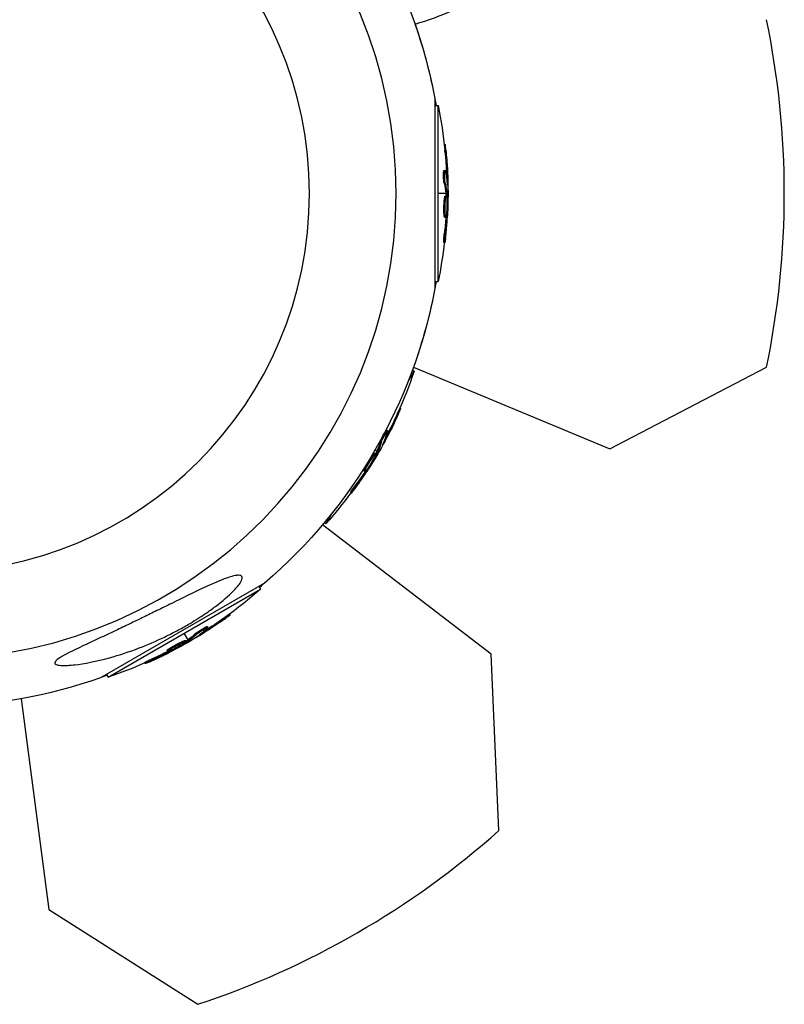
# Model space of a CAD drawing. Units: millimetres. Extents: x -11569 to 10697, y -6983 to 7386.
# Drawn here: x 2949 to 3124, y -5258 to -5034 of the extents above; entities that cross this region are included whole.
import ezdxf

# ---------------------------------------------------------------- set-up
doc = ezdxf.new("R2010")
doc.units = ezdxf.units.MM
doc.header["$LTSCALE"] = 20
doc.layers.add('2d', color=230, linetype='Continuous')

msp = doc.modelspace()

# ---------------------------------------------------------------- linework, layer by layer
at = {"layer": '2d'}
for p, q in [((3044.13, -5051.59), (3044.13, -5094.79)), ((3044.13, -5053.12), (3044.87, -5053.12)), ((3044.87, -5093.26), (3044.87, -5053.12)), ((3046.24, -5062.02), (3046.48, -5062.02)), ((3046.4, -5063.61), (3046.65, -5063.61)), ((3046.19, -5067.9), (3046.44, -5067.9)), ((3046.34, -5068.4), (3046.34, -5068.4)), ((3046.76, -5068.87), (3047.01, -5068.87)), ((3046.22, -5070.83), (3046.47, -5070.83)), ((3046.99, -5070.92), (3047.06, -5070.92)), ((3046.63, -5073.19), (3044.87, -5073.19)), ((3046.46, -5073.76), (3046.71, -5073.76)), ((3046.65, -5073.39), (3046.9, -5073.39)), ((3046.66, -5073.57), (3046.91, -5073.57)), ((3047.1, -5073.19), (3046.88, -5073.19)), ((3046.42, -5076.35), (3046.42, -5076.35)), ((3046.42, -5076.35), (3046.42, -5076.35)), ((3046.19, -5077.86), (3046.44, -5077.86)), ((3046.32, -5078.55), (3046.57, -5078.55)), ((3046.71, -5078.07), (3046.89, -5078.07)), ((3046.78, -5077.46), (3046.92, -5077.46)), ((3046.28, -5082.19), (3046.53, -5082.19)), ((3046.14, -5084.35), (3046.39, -5084.35)), ((3044.13, -5093.26), (3044.87, -5093.26)), ((3039.22, -5112.85), (3084.04, -5131.41)), ((3039.5, -5112.04), (3039.5, -5112.04)), ((3084.04, -5131.41), (3119.75, -5112.83)), ((3037.93, -5116.25), (3039.38, -5113.73)), ((3038.98, -5113.5), (3039.38, -5113.73)), ((3036.12, -5122.13), (3036.32, -5122.25)), ((3035.47, -5123.59), (3035.68, -5123.71)), ((3033.02, -5127.7), (3033.02, -5127.7)), ((3033.13, -5127.19), (3033.35, -5127.32)), ((3033.15, -5128.31), (3033.36, -5128.44)), ((3031.7, -5129.74), (3031.91, -5129.87)), ((3032.32, -5130.21), (3032.38, -5130.24)), ((3030.44, -5132.4), (3030.66, -5132.52)), ((3030.87, -5131.99), (3030.45, -5131.75)), ((3030.71, -5132.34), (3030.93, -5132.47)), ((3030.8, -5132.18), (3031.01, -5132.3)), ((3031.28, -5132.23), (3031.09, -5132.12)), ((3028.16, -5135.82), (3028.38, -5135.94)), ((3028.86, -5135.77), (3028.99, -5135.84)), ((3029.11, -5134.63), (3029.11, -5134.63)), ((3029.11, -5134.63), (3029.11, -5134.63)), ((3027.93, -5136.48), (3028.14, -5136.61)), ((3028.5, -5136.26), (3028.66, -5136.36)), ((3026.07, -5139.61), (3026.29, -5139.74)), ((3024.87, -5141.41), (3025.09, -5141.54)), ((3019.31, -5148.49), (3020.76, -5145.99)), ((3056.95, -5178.33), (3018.47, -5148.79)), ((3018.91, -5148.26), (3019.31, -5148.49)), ((3005.27, -5162.08), (2967.86, -5183.68)), ((2969.56, -5183.56), (3004.32, -5163.49)), ((3003.95, -5162.85), (3004.32, -5163.49)), ((2997.3, -5169.13), (2997.41, -5169.34)), ((2996, -5170.07), (2996.13, -5170.28)), ((2987.82, -5175.05), (2986.94, -5173.53)), ((2989.66, -5173.51), (2989.78, -5173.73)), ((2991.63, -5173), (2991.75, -5173.22)), ((2991.82, -5172.4), (2991.82, -5172.4)), ((2992.18, -5172.02), (2992.3, -5172.24)), ((2987.24, -5175.19), (2987.37, -5175.4)), ((2987.51, -5175.27), (2987.63, -5175.49)), ((2987.66, -5175.17), (2987.79, -5175.39)), ((2988.06, -5175.46), (2987.94, -5175.27)), ((2989.96, -5174.23), (2990, -5174.29)), ((2983.02, -5177.46), (2983.15, -5177.68)), ((2983.56, -5177), (2983.68, -5177.22)), ((2983.63, -5177.56), (2983.72, -5177.72)), ((2984.19, -5177.32), (2984.26, -5177.44)), ((2984.98, -5176.45), (2984.98, -5176.45)), ((2984.98, -5176.45), (2984.98, -5176.45)), ((3058.71, -5218.54), (3056.95, -5178.33)), ((2977.91, -5180.21), (2978.04, -5180.42)), ((2979.85, -5179.25), (2979.98, -5179.47)), ((2969.19, -5182.92), (2969.56, -5183.56)), ((2949.75, -5188.46), (2956.08, -5236.56)), ((2956.08, -5236.56), (2990.04, -5258.19))]:
    msp.add_line(p, q, dxfattribs=at)
at = {"layer": '2d', "extrusion": (0, 0, -1)}
msp.add_circle((-2929, -5073.18), 86.5, dxfattribs=at)
at = {"layer": '2d'}
for centre, radius, start, end in [((2929.01, -5073.19), 106.27, 271.0784, 88.9216), ((3016.29, -4956.64), 81.29, 286.6435, 299.7379), ((2927.8, -5073.18), 196, 348.329, 11.671), ((2928.4, -5072.14), 196, 288.329, 311.671)]:
    msp.add_arc(centre, radius, start, end, dxfattribs=at)
at = {"layer": '2d', "extrusion": (0, 0, -1)}
for centre, radius, start, end in [((-2929.01, -5073.19), 117.12, 130.6259, 169.3741), ((-2929.01, -5073.18), 117.12, 160.7276, 170.1357), ((-2944.35, -5073.19), 102.5, 168.708, 174.4788), ((-2944.6, -5073.19), 102.5, 174.4787, 182.1677), ((-2944.35, -5073.19), 102.5, 186.2489, 191.292), ((-2929.01, -5073.19), 117.12, 190.6259, 229.3741), ((-2929.01, -5073.18), 117.12, 189.8696, 199.3741), ((-2942.3, -5080.86), 102.5, 198.708, 204.4788), ((-2942.52, -5080.98), 102.5, 204.4787, 212.1677), ((-2942.3, -5080.86), 102.5, 216.2489, 221.292), ((-2929.01, -5073.18), 117.12, 229.3823, 230.1357), ((-2936.68, -5086.48), 102.5, 228.708, 234.4788), ((-2936.81, -5086.69), 102.5, 234.4787, 242.1677), ((-2936.68, -5086.48), 102.5, 246.2489, 251.292), ((-2929.01, -5073.19), 117.12, 250.6259, 269.0216), ((-2929.01, -5073.18), 117.12, 249.8696, 250.6177)]:
    msp.add_arc(centre, radius, start, end, dxfattribs=at)
for centre, major_axis, ratio, start_param, end_param in [((2944.35, -5072.93), (-102.49, 0), 0.987104, 3.049326, 3.10138), ((2944.6, -5072.93), (-102.49, 0), 0.987104, 3.049326, 3.10138), ((2944.35, -5076.01), (-102.45, 0), 0.473523, 3.034641, 3.083454), ((2944.6, -5076.01), (-102.45, 0), 0.473523, 3.034641, 3.083454), ((2944.35, -5076.01), (102.45, 0), 0.473523, -0.058139, -0.054049), ((2944.6, -5076.01), (102.45, 0), 0.473523, -0.058139, -0.054049), ((2944.35, -5072.38), (-102.48, 0), 0.926659, 3.206029, 3.245104), ((2944.6, -5072.38), (102.48, 0), 0.926659, 0.060013, 0.103512), ((2942.43, -5080.63), (-88.76, 51.24), 0.987104, 3.049326, 3.10138), ((2942.64, -5080.76), (-88.76, 51.24), 0.987104, 3.049326, 3.10138), ((2940.89, -5083.3), (-88.72, 51.23), 0.473523, 3.034641, 3.083454), ((2941.11, -5083.42), (-88.72, 51.23), 0.473523, 3.034641, 3.083454), ((2940.89, -5083.3), (-88.72, 51.23), 0.473523, 3.083454, 3.087544), ((2941.11, -5083.42), (-88.72, 51.23), 0.473523, 3.083454, 3.087544), ((2942.71, -5080.15), (-88.75, 51.24), 0.926659, 3.206029, 3.245104), ((2942.92, -5080.28), (-88.75, 51.24), 0.926659, 3.201605, 3.245104), ((2936.9, -5086.35), (-51.24, 88.76), 0.987104, 3.049326, 3.10138), ((2937.03, -5086.56), (-51.24, 88.76), 0.987104, 3.049326, 3.10138), ((2934.24, -5087.89), (-51.23, 88.72), 0.473523, 3.034641, 3.083454), ((2934.37, -5088.1), (-51.23, 88.72), 0.473523, 3.034641, 3.083454), ((2934.24, -5087.89), (-51.23, 88.72), 0.473523, 3.083454, 3.087544), ((2934.37, -5088.1), (-51.23, 88.72), 0.473523, 3.083454, 3.087544), ((2937.39, -5086.07), (-51.24, 88.75), 0.926659, 3.206029, 3.245104), ((2937.51, -5086.29), (-51.24, 88.75), 0.926659, 3.201605, 3.245104)]:
    msp.add_ellipse(centre, major_axis=major_axis, ratio=ratio, start_param=start_param, end_param=end_param, dxfattribs=at)
at = {"layer": '2d'}
for centre, major_axis in [((2944.6, -5073.18), (-102.5, 0)), ((2942.52, -5080.97), (-88.77, 51.25)), ((2936.81, -5086.69), (-51.25, 88.77))]:
    msp.add_ellipse(centre, major_axis=major_axis, ratio=0.465742, start_param=3.183029, end_param=3.24863, dxfattribs=at)
for points, knots in [([(3046.4, -5063.61), (3046.4, -5063.55), (3046.39, -5063.49), (3046.38, -5063.4), (3046.38, -5063.37), (3046.38, -5063.34), (3046.38, -5063.33), (3046.38, -5063.33)], [0, 0, 0, 0, 0.03125, 0.03125, 0.046875, 0.046875, 0.04983203, 0.04983203, 0.04983203, 0.04983203]), ([(3046.65, -5063.61), (3046.61, -5063.12), (3046.56, -5062.67), (3046.5, -5062.15), (3046.48, -5062.02), (3046.48, -5062.02)], [0, 0, 0, 0, 0.25, 0.25, 0.4513626, 0.4513626, 0.4513626, 0.4513626]), ([(3046.22, -5070.83), (3046.21, -5070.78), (3046.2, -5070.73), (3046.17, -5070.6), (3046.16, -5070.53), (3046.15, -5070.37), (3046.14, -5070.28), (3046.12, -5070.1), (3046.11, -5070.01), (3046.09, -5069.72), (3046.08, -5069.51), (3046.07, -5069.11), (3046.07, -5068.91), (3046.08, -5068.64), (3046.08, -5068.55), (3046.09, -5068.4), (3046.09, -5068.32), (3046.11, -5068.13), (3046.12, -5068.03), (3046.15, -5067.94), (3046.16, -5067.92), (3046.17, -5067.91), (3046.18, -5067.9), (3046.18, -5067.9), (3046.18, -5067.9), (3046.19, -5067.9)], [0, 0, 0, 0, 0.0625, 0.0625, 0.125, 0.125, 0.1875, 0.1875, 0.25, 0.25, 0.375, 0.375, 0.5, 0.5, 0.5625, 0.5625, 0.625, 0.625, 0.75, 0.75, 0.8125, 0.8125, 0.84375, 0.84375, 0.8451889, 0.8451889, 0.8451889, 0.8451889]), ([(3046.47, -5070.83), (3046.45, -5070.75), (3046.43, -5070.64), (3046.41, -5070.51), (3046.4, -5070.38), (3046.38, -5070.23), (3046.37, -5070.07), (3046.35, -5069.91), (3046.34, -5069.73), (3046.34, -5069.56), (3046.33, -5069.38), (3046.32, -5069.2), (3046.32, -5069.04), (3046.32, -5068.87), (3046.32, -5068.71), (3046.33, -5068.57), (3046.33, -5068.43), (3046.34, -5068.3), (3046.35, -5068.2), (3046.36, -5068.1), (3046.38, -5068.02), (3046.39, -5067.97), (3046.41, -5067.92), (3046.42, -5067.9), (3046.44, -5067.91), (3046.46, -5067.91), (3046.48, -5067.95), (3046.5, -5068.02), (3046.5, -5068.04), (3046.51, -5068.06), (3046.52, -5068.08)], [0, 0, 0, 0, 0.108263, 0.108263, 0.108263, 0.216637, 0.216637, 0.216637, 0.324631, 0.324631, 0.324631, 0.431995, 0.431995, 0.431995, 0.53889, 0.53889, 0.53889, 0.64568, 0.64568, 0.64568, 0.75277, 0.75277, 0.75277, 0.860435, 0.860435, 0.860435, 0.968703, 0.968703, 0.968703, 1, 1, 1, 1]), ([(3047.01, -5071.21), (3047.02, -5071.29), (3047.03, -5071.34), (3047.03, -5071.36), (3047.04, -5071.39), (3047.04, -5071.39), (3047.05, -5071.35), (3047.05, -5071.32), (3047.06, -5071.26), (3047.06, -5071.17), (3047.06, -5071.11), (3047.06, -5071.02), (3047.06, -5070.92)], [0, 0, 0, 0, 0.263282, 0.263282, 0.263282, 0.526692, 0.526692, 0.526692, 0.789921, 0.789921, 0.789921, 1, 1, 1, 1]), ([(3046.19, -5077.86), (3046.18, -5077.75), (3046.18, -5077.63), (3046.17, -5077.36), (3046.17, -5077.23), (3046.17, -5076.93), (3046.17, -5076.78), (3046.17, -5076.55), (3046.17, -5076.48), (3046.17, -5076.32), (3046.18, -5076.24), (3046.18, -5076.01), (3046.19, -5075.85), (3046.2, -5075.62), (3046.2, -5075.54), (3046.21, -5075.39), (3046.22, -5075.32), (3046.23, -5075.1), (3046.24, -5074.96), (3046.26, -5074.76), (3046.26, -5074.7), (3046.28, -5074.58), (3046.28, -5074.52), (3046.29, -5074.41), (3046.3, -5074.36), (3046.31, -5074.26), (3046.32, -5074.21), (3046.34, -5074.12), (3046.34, -5074.08), (3046.36, -5074.01), (3046.36, -5073.98), (3046.37, -5073.93), (3046.38, -5073.92), (3046.39, -5073.89), (3046.4, -5073.85), (3046.41, -5073.82), (3046.42, -5073.8), (3046.42, -5073.8), (3046.42, -5073.79), (3046.43, -5073.78), (3046.44, -5073.76), (3046.45, -5073.76), (3046.46, -5073.76), (3046.46, -5073.76), (3046.46, -5073.76)], [0.499999, 0.499999, 0.499999, 0.499999, 0.5312491, 0.5312491, 0.5624991, 0.5624991, 0.5937492, 0.5937492, 0.6093742, 0.6093742, 0.6249992, 0.6249992, 0.6562493, 0.6562493, 0.6718743, 0.6718743, 0.6874994, 0.6874994, 0.7187494, 0.7187494, 0.7343745, 0.7343745, 0.7499995, 0.7499995, 0.7656245, 0.7656245, 0.7812496, 0.7812496, 0.7968746, 0.7968746, 0.8124996, 0.8124996, 0.8203121, 0.8203121, 0.8281247, 0.8437497, 0.8437497, 0.8476559, 0.8476559, 0.8515622, 0.8593747, 0.8749997, 0.8749997, 0.8758243, 0.8758243, 0.8758243, 0.8758243]), ([(3046.44, -5077.86), (3046.41, -5077.42), (3046.41, -5076.79), (3046.45, -5075.54), (3046.49, -5074.91), (3046.59, -5074.02), (3046.65, -5073.76), (3046.76, -5073.75), (3046.81, -5074), (3046.84, -5074.44)], [0.5, 0.5, 0.5, 0.5, 0.625, 0.625, 0.75, 0.75, 0.875, 0.875, 0.9988689, 0.9988689, 0.9988689, 0.9988689]), ([(3046.84, -5074.45), (3046.86, -5074.9), (3046.87, -5075.52), (3046.83, -5076.77), (3046.79, -5077.4), (3046.69, -5078.29), (3046.63, -5078.55), (3046.51, -5078.55), (3046.47, -5078.3), (3046.44, -5077.87)], [0, 0, 0, 0, 0.125, 0.125, 0.25, 0.25, 0.375, 0.375, 0.4988549, 0.4988549, 0.4988549, 0.4988549]), ([(3046.91, -5073.57), (3046.91, -5073.53), (3046.91, -5073.49), (3046.91, -5073.46), (3046.91, -5073.43), (3046.9, -5073.41), (3046.9, -5073.39)], [0, 0, 0, 0, 0.536906, 0.536906, 0.536906, 1, 1, 1, 1]), ([(3046.91, -5073.57), (3046.92, -5073.9), (3046.93, -5074.22), (3046.94, -5074.87), (3046.94, -5075.19), (3046.94, -5075.84), (3046.94, -5076.17), (3046.93, -5076.65), (3046.93, -5076.82), (3046.93, -5077.14), (3046.92, -5077.3), (3046.92, -5077.46)], [0, 0, 0, 0, 0.25, 0.25, 0.5, 0.5, 0.75, 0.75, 0.875, 0.875, 1, 1, 1, 1]), ([(3046.32, -5078.55), (3046.31, -5078.55), (3046.31, -5078.55), (3046.29, -5078.53), (3046.29, -5078.52), (3046.27, -5078.49), (3046.27, -5078.47), (3046.26, -5078.43), (3046.25, -5078.4), (3046.23, -5078.31), (3046.22, -5078.24), (3046.21, -5078.11), (3046.21, -5078.06), (3046.2, -5077.97), (3046.19, -5077.92), (3046.19, -5077.87)], [1.375782, 1.375782, 1.375782, 1.375782, 1.3906242, 1.3906242, 1.4062492, 1.4062492, 1.4218741, 1.4218741, 1.4374991, 1.4374991, 1.4687491, 1.4687491, 1.484374, 1.484374, 1.4988524, 1.4988524, 1.4988524, 1.4988524]), ([(3046.55, -5083.39), (3046.57, -5083.16), (3046.6, -5082.95), (3046.63, -5082.63), (3046.64, -5082.48), (3046.66, -5082.3), (3046.67, -5082.21), (3046.67, -5082.18), (3046.68, -5082.15), (3046.68, -5082.14), (3046.69, -5082.02), (3046.71, -5081.86), (3046.72, -5081.68), (3046.73, -5081.6), (3046.73, -5081.55), (3046.74, -5081.52), (3046.75, -5081.39), (3046.76, -5081.23), (3046.78, -5081.04), (3046.79, -5080.96), (3046.79, -5080.92), (3046.79, -5080.89), (3046.79, -5080.88), (3046.8, -5080.76), (3046.82, -5080.6), (3046.83, -5080.41), (3046.84, -5080.32), (3046.84, -5080.29), (3046.84, -5080.26), (3046.84, -5080.25), (3046.85, -5080.12), (3046.87, -5079.96), (3046.88, -5079.78), (3046.88, -5079.69), (3046.89, -5079.65), (3046.89, -5079.63), (3046.89, -5079.62), (3046.9, -5079.49), (3046.91, -5079.33), (3046.92, -5079.15), (3046.93, -5079.06), (3046.93, -5079.02), (3046.93, -5079), (3046.93, -5078.98), (3046.95, -5078.75), (3046.96, -5078.54), (3046.97, -5078.34)], [0, 0, 0, 0, 0.125, 0.125, 0.1875, 0.21875, 0.234375, 0.242188, 0.242188, 0.25, 0.25, 0.3125, 0.34375, 0.359375, 0.359375, 0.375, 0.375, 0.4375, 0.46875, 0.484375, 0.492188, 0.492188, 0.5, 0.5, 0.5625, 0.59375, 0.609375, 0.617188, 0.617188, 0.625, 0.625, 0.6875, 0.71875, 0.734375, 0.742188, 0.742188, 0.75, 0.75, 0.8125, 0.84375, 0.859375, 0.867188, 0.867188, 0.875, 0.875, 1, 1, 1, 1]), ([(3046.89, -5078.07), (3046.9, -5077.99), (3046.9, -5077.91), (3046.91, -5077.83), (3046.91, -5077.74), (3046.92, -5077.66), (3046.92, -5077.58), (3046.92, -5077.54), (3046.92, -5077.5), (3046.92, -5077.46)], [0, 0, 0, 0, 0.404397, 0.404397, 0.404397, 0.80918, 0.80918, 0.80918, 1, 1, 1, 1]), ([(3046.14, -5084.35), (3046.14, -5084.35), (3046.14, -5084.35), (3046.13, -5084.35), (3046.13, -5084.31), (3046.13, -5084.19), (3046.13, -5084.14), (3046.13, -5084.03), (3046.13, -5083.96), (3046.14, -5083.75), (3046.15, -5083.57), (3046.18, -5083.29), (3046.18, -5083.19), (3046.2, -5082.99), (3046.21, -5082.89), (3046.23, -5082.68), (3046.24, -5082.58), (3046.26, -5082.38), (3046.27, -5082.28), (3046.28, -5082.19)], [0.3749154, 0.3749154, 0.3749154, 0.3749154, 0.375, 0.375, 0.5, 0.5, 0.5625, 0.5625, 0.625, 0.625, 0.75, 0.75, 0.8125, 0.8125, 0.875, 0.875, 0.9375, 0.9375, 1, 1, 1, 1]), ([(3046.55, -5083.39), (3046.53, -5083.55), (3046.51, -5083.7), (3046.49, -5083.83), (3046.47, -5083.96), (3046.46, -5084.08), (3046.44, -5084.16), (3046.43, -5084.24), (3046.42, -5084.3), (3046.4, -5084.33), (3046.39, -5084.36), (3046.39, -5084.35), (3046.38, -5084.32), (3046.38, -5084.29), (3046.38, -5084.23), (3046.38, -5084.14), (3046.38, -5084.05), (3046.38, -5083.94), (3046.39, -5083.81), (3046.4, -5083.68), (3046.41, -5083.52), (3046.42, -5083.36), (3046.43, -5083.2), (3046.45, -5083.02), (3046.46, -5082.85), (3046.48, -5082.67), (3046.5, -5082.49), (3046.52, -5082.32), (3046.52, -5082.28), (3046.53, -5082.23), (3046.53, -5082.19)], [0, 0, 0, 0, 0.108572, 0.108572, 0.108572, 0.217262, 0.217262, 0.217262, 0.325717, 0.325717, 0.325717, 0.433622, 0.433622, 0.433622, 0.540983, 0.540983, 0.540983, 0.648042, 0.648042, 0.648042, 0.755174, 0.755174, 0.755174, 0.862717, 0.862717, 0.862717, 0.970831, 0.970831, 0.970831, 1, 1, 1, 1]), ([(3035.68, -5123.71), (3035.89, -5123.26), (3036.07, -5122.85), (3036.28, -5122.37), (3036.33, -5122.25), (3036.32, -5122.25)], [0, 0, 0, 0, 0.25, 0.25, 0.4513626, 0.4513626, 0.4513626, 0.4513626]), ([(3035.47, -5123.59), (3035.49, -5123.53), (3035.52, -5123.48), (3035.55, -5123.4), (3035.57, -5123.37), (3035.58, -5123.34), (3035.58, -5123.33), (3035.59, -5123.33)], [0, 0, 0, 0, 0.03125, 0.03125, 0.046875, 0.046875, 0.04983203, 0.04983203, 0.04983203, 0.04983203]), ([(3031.7, -5129.74), (3031.71, -5129.7), (3031.73, -5129.64), (3031.78, -5129.52), (3031.8, -5129.45), (3031.87, -5129.31), (3031.9, -5129.23), (3031.98, -5129.07), (3032.02, -5128.98), (3032.15, -5128.72), (3032.24, -5128.54), (3032.43, -5128.18), (3032.53, -5128.01), (3032.67, -5127.78), (3032.72, -5127.7), (3032.8, -5127.57), (3032.84, -5127.51), (3032.95, -5127.35), (3033.02, -5127.27), (3033.08, -5127.21), (3033.1, -5127.2), (3033.12, -5127.19), (3033.13, -5127.19), (3033.13, -5127.19), (3033.13, -5127.19), (3033.13, -5127.19)], [0, 0, 0, 0, 0.0625, 0.0625, 0.125, 0.125, 0.1875, 0.1875, 0.25, 0.25, 0.375, 0.375, 0.5, 0.5, 0.5625, 0.5625, 0.625, 0.625, 0.75, 0.75, 0.8125, 0.8125, 0.84375, 0.84375, 0.8451889, 0.8451889, 0.8451889, 0.8451889]), ([(3031.91, -5129.87), (3031.94, -5129.79), (3031.98, -5129.68), (3032.03, -5129.56), (3032.08, -5129.44), (3032.14, -5129.3), (3032.21, -5129.16), (3032.28, -5129.01), (3032.36, -5128.86), (3032.44, -5128.7), (3032.52, -5128.55), (3032.6, -5128.39), (3032.69, -5128.24), (3032.77, -5128.1), (3032.85, -5127.96), (3032.93, -5127.84), (3033, -5127.72), (3033.07, -5127.61), (3033.13, -5127.53), (3033.19, -5127.45), (3033.24, -5127.39), (3033.28, -5127.35), (3033.32, -5127.32), (3033.34, -5127.31), (3033.35, -5127.32), (3033.37, -5127.34), (3033.36, -5127.38), (3033.35, -5127.45), (3033.34, -5127.47), (3033.34, -5127.49), (3033.33, -5127.51)], [0, 0, 0, 0, 0.108263, 0.108263, 0.108263, 0.216637, 0.216637, 0.216637, 0.324631, 0.324631, 0.324631, 0.431995, 0.431995, 0.431995, 0.53889, 0.53889, 0.53889, 0.64568, 0.64568, 0.64568, 0.75277, 0.75277, 0.75277, 0.860435, 0.860435, 0.860435, 0.968703, 0.968703, 0.968703, 1, 1, 1, 1]), ([(3032.2, -5130.47), (3032.17, -5130.54), (3032.15, -5130.59), (3032.14, -5130.62), (3032.13, -5130.64), (3032.14, -5130.64), (3032.16, -5130.61), (3032.18, -5130.59), (3032.21, -5130.54), (3032.25, -5130.46), (3032.29, -5130.4), (3032.33, -5130.33), (3032.38, -5130.24)], [0, 0, 0, 0, 0.263282, 0.263282, 0.263282, 0.526692, 0.526692, 0.526692, 0.789921, 0.789921, 0.789921, 1, 1, 1, 1]), ([(3030.42, -5133.19), (3030.22, -5133.59), (3029.92, -5134.13), (3029.26, -5135.2), (3028.91, -5135.72), (3028.38, -5136.44), (3028.19, -5136.63), (3028.09, -5136.58), (3028.18, -5136.34), (3028.37, -5135.95)], [0, 0, 0, 0, 0.125, 0.125, 0.25, 0.25, 0.375, 0.375, 0.4988549, 0.4988549, 0.4988549, 0.4988549]), ([(3028.16, -5135.82), (3028.21, -5135.72), (3028.27, -5135.61), (3028.39, -5135.38), (3028.46, -5135.26), (3028.6, -5135.01), (3028.68, -5134.88), (3028.79, -5134.68), (3028.83, -5134.61), (3028.91, -5134.48), (3028.96, -5134.41), (3029.08, -5134.21), (3029.16, -5134.08), (3029.29, -5133.88), (3029.33, -5133.82), (3029.41, -5133.69), (3029.45, -5133.63), (3029.57, -5133.45), (3029.65, -5133.33), (3029.76, -5133.17), (3029.8, -5133.12), (3029.87, -5133.02), (3029.91, -5132.97), (3029.97, -5132.88), (3030.01, -5132.84), (3030.07, -5132.76), (3030.1, -5132.72), (3030.15, -5132.66), (3030.18, -5132.62), (3030.23, -5132.57), (3030.25, -5132.54), (3030.28, -5132.51), (3030.29, -5132.5), (3030.31, -5132.48), (3030.34, -5132.45), (3030.37, -5132.43), (3030.38, -5132.42), (3030.39, -5132.42), (3030.39, -5132.41), (3030.4, -5132.41), (3030.42, -5132.4), (3030.44, -5132.4), (3030.44, -5132.4), (3030.44, -5132.4), (3030.44, -5132.4)], [0.499999, 0.499999, 0.499999, 0.499999, 0.5312491, 0.5312491, 0.5624991, 0.5624991, 0.5937492, 0.5937492, 0.6093742, 0.6093742, 0.6249992, 0.6249992, 0.6562493, 0.6562493, 0.6718743, 0.6718743, 0.6874994, 0.6874994, 0.7187494, 0.7187494, 0.7343745, 0.7343745, 0.7499995, 0.7499995, 0.7656245, 0.7656245, 0.7812496, 0.7812496, 0.7968746, 0.7968746, 0.8124996, 0.8124996, 0.8203121, 0.8203121, 0.8281247, 0.8437497, 0.8437497, 0.8476559, 0.8476559, 0.8515622, 0.8593747, 0.8749997, 0.8749997, 0.8758243, 0.8758243, 0.8758243, 0.8758243]), ([(3028.38, -5135.94), (3028.57, -5135.55), (3028.88, -5135), (3029.54, -5133.94), (3029.89, -5133.42), (3030.43, -5132.69), (3030.61, -5132.5), (3030.71, -5132.55), (3030.62, -5132.79), (3030.43, -5133.18)], [0.5, 0.5, 0.5, 0.5, 0.625, 0.625, 0.75, 0.75, 0.875, 0.875, 0.9988689, 0.9988689, 0.9988689, 0.9988689]), ([(3030.93, -5132.47), (3030.77, -5132.75), (3030.62, -5133.04), (3030.3, -5133.6), (3030.14, -5133.88), (3029.82, -5134.45), (3029.65, -5134.73), (3029.41, -5135.15), (3029.32, -5135.29), (3029.16, -5135.56), (3029.07, -5135.7), (3028.99, -5135.84)], [0, 0, 0, 0, 0.25, 0.25, 0.5, 0.5, 0.75, 0.75, 0.875, 0.875, 1, 1, 1, 1]), ([(3030.93, -5132.47), (3030.95, -5132.43), (3030.97, -5132.4), (3030.98, -5132.37), (3030.99, -5132.34), (3031, -5132.32), (3031.01, -5132.3)], [0, 0, 0, 0, 0.536906, 0.536906, 0.536906, 1, 1, 1, 1]), ([(3025.7, -5140.79), (3025.84, -5140.6), (3025.97, -5140.43), (3026.15, -5140.17), (3026.24, -5140.05), (3026.35, -5139.9), (3026.4, -5139.83), (3026.42, -5139.8), (3026.43, -5139.78), (3026.44, -5139.77), (3026.51, -5139.67), (3026.61, -5139.54), (3026.71, -5139.39), (3026.76, -5139.33), (3026.79, -5139.29), (3026.8, -5139.27), (3026.88, -5139.15), (3026.97, -5139.02), (3027.08, -5138.87), (3027.13, -5138.8), (3027.15, -5138.77), (3027.16, -5138.75), (3027.17, -5138.74), (3027.24, -5138.63), (3027.33, -5138.5), (3027.44, -5138.35), (3027.49, -5138.28), (3027.51, -5138.24), (3027.52, -5138.22), (3027.53, -5138.21), (3027.6, -5138.11), (3027.69, -5137.98), (3027.79, -5137.83), (3027.84, -5137.75), (3027.87, -5137.72), (3027.88, -5137.7), (3027.89, -5137.69), (3027.96, -5137.59), (3028.05, -5137.45), (3028.15, -5137.3), (3028.2, -5137.22), (3028.22, -5137.19), (3028.23, -5137.17), (3028.24, -5137.16), (3028.37, -5136.96), (3028.49, -5136.79), (3028.59, -5136.62)], [0, 0, 0, 0, 0.125, 0.125, 0.1875, 0.21875, 0.234375, 0.242188, 0.242188, 0.25, 0.25, 0.3125, 0.34375, 0.359375, 0.359375, 0.375, 0.375, 0.4375, 0.46875, 0.484375, 0.492188, 0.492188, 0.5, 0.5, 0.5625, 0.59375, 0.609375, 0.617188, 0.617188, 0.625, 0.625, 0.6875, 0.71875, 0.734375, 0.742188, 0.742188, 0.75, 0.75, 0.8125, 0.84375, 0.859375, 0.867188, 0.867188, 0.875, 0.875, 1, 1, 1, 1]), ([(3027.93, -5136.48), (3027.92, -5136.48), (3027.92, -5136.47), (3027.91, -5136.45), (3027.91, -5136.44), (3027.92, -5136.41), (3027.92, -5136.39), (3027.93, -5136.34), (3027.94, -5136.32), (3027.97, -5136.23), (3028, -5136.16), (3028.05, -5136.05), (3028.07, -5136), (3028.11, -5135.92), (3028.13, -5135.87), (3028.16, -5135.83)], [1.375782, 1.375782, 1.375782, 1.375782, 1.3906242, 1.3906242, 1.4062492, 1.4062492, 1.4218741, 1.4218741, 1.4374991, 1.4374991, 1.4687491, 1.4687491, 1.484374, 1.484374, 1.4988524, 1.4988524, 1.4988524, 1.4988524]), ([(3028.66, -5136.36), (3028.71, -5136.29), (3028.75, -5136.22), (3028.8, -5136.15), (3028.84, -5136.08), (3028.89, -5136.01), (3028.93, -5135.94), (3028.95, -5135.9), (3028.97, -5135.87), (3028.99, -5135.84)], [0, 0, 0, 0, 0.404397, 0.404397, 0.404397, 0.80918, 0.80918, 0.80918, 1, 1, 1, 1]), ([(3024.87, -5141.41), (3024.87, -5141.41), (3024.87, -5141.41), (3024.87, -5141.41), (3024.88, -5141.37), (3024.94, -5141.27), (3024.96, -5141.23), (3025.02, -5141.13), (3025.06, -5141.07), (3025.18, -5140.89), (3025.27, -5140.75), (3025.43, -5140.51), (3025.49, -5140.43), (3025.6, -5140.27), (3025.66, -5140.18), (3025.78, -5140.02), (3025.84, -5139.93), (3025.96, -5139.77), (3026.02, -5139.69), (3026.07, -5139.61)], [0.3749154, 0.3749154, 0.3749154, 0.3749154, 0.375, 0.375, 0.5, 0.5, 0.5625, 0.5625, 0.625, 0.625, 0.75, 0.75, 0.8125, 0.8125, 0.875, 0.875, 0.9375, 0.9375, 1, 1, 1, 1]), ([(3025.7, -5140.79), (3025.61, -5140.92), (3025.51, -5141.04), (3025.43, -5141.14), (3025.35, -5141.25), (3025.28, -5141.34), (3025.23, -5141.4), (3025.17, -5141.47), (3025.13, -5141.51), (3025.11, -5141.53), (3025.09, -5141.55), (3025.08, -5141.54), (3025.1, -5141.51), (3025.11, -5141.48), (3025.14, -5141.43), (3025.18, -5141.35), (3025.23, -5141.28), (3025.29, -5141.18), (3025.36, -5141.07), (3025.43, -5140.96), (3025.52, -5140.83), (3025.61, -5140.7), (3025.7, -5140.56), (3025.8, -5140.42), (3025.9, -5140.27), (3026, -5140.13), (3026.11, -5139.98), (3026.21, -5139.85), (3026.24, -5139.81), (3026.26, -5139.77), (3026.29, -5139.74)], [0, 0, 0, 0, 0.108572, 0.108572, 0.108572, 0.217262, 0.217262, 0.217262, 0.325717, 0.325717, 0.325717, 0.433622, 0.433622, 0.433622, 0.540983, 0.540983, 0.540983, 0.648042, 0.648042, 0.648042, 0.755174, 0.755174, 0.755174, 0.862717, 0.862717, 0.862717, 0.970831, 0.970831, 0.970831, 1, 1, 1, 1]), ([(2999.3, -5160.29), (2999.53, -5160.29), (2999.71, -5160.32), (3000.08, -5160.49), (3000.19, -5160.68), (3000.13, -5161.27), (2999.96, -5161.65), (2999.28, -5162.66), (2998.71, -5163.32), (2997.05, -5164.99), (2995.73, -5166.14), (2993.33, -5167.95), (2992.57, -5168.5), (2991.22, -5169.42), (2990.65, -5169.79), (2989.47, -5170.54), (2988.87, -5170.91), (2987.39, -5171.79), (2986.51, -5172.29), (2984.57, -5173.33), (2983.52, -5173.87), (2980.56, -5175.3), (2978.62, -5176.13), (2974.44, -5177.74), (2972.16, -5178.5), (2966.86, -5179.96), (2964.11, -5180.48), (2960.89, -5180.85), (2959.68, -5180.93), (2958.36, -5180.84), (2957.97, -5180.78), (2957.54, -5180.58), (2957.43, -5180.48), (2957.39, -5180.24), (2957.44, -5180.1), (2957.69, -5179.77), (2957.92, -5179.58), (2958.7, -5179.03), (2959.37, -5178.64), (2961.68, -5177.42), (2963.99, -5176.35), (2968.28, -5174.34), (2970, -5173.54), (2972.76, -5172.23), (2973.84, -5171.71), (2975.82, -5170.76), (2976.73, -5170.32), (2978.67, -5169.38), (2979.7, -5168.87), (2981.85, -5167.81), (2982.98, -5167.25), (2984.1, -5166.7), (2985.58, -5165.97), (2987.06, -5165.23), (2991.06, -5163.29), (2993.24, -5162.28), (2996.5, -5160.94), (2997.67, -5160.54), (2998.82, -5160.32), (2999.08, -5160.29), (2999.3, -5160.29)], [-113.729158, -113.729158, -113.729158, -113.729158, -111.290183, -111.290183, -107.449363, -107.449363, -103.509134, -103.509134, -98.350259, -98.350259, -90.728022, -90.728022, -87.35039, -87.35039, -84.898756, -84.898756, -82.414597, -82.414597, -78.858118, -78.858118, -74.730032, -74.730032, -67.330658, -67.330658, -58.801413, -58.801413, -47.192862, -47.192862, -41.120225, -41.120225, -38.343205, -38.343205, -36.50052, -36.50052, -34.830241, -34.830241, -32.772438, -32.772438, -28.999175, -28.999175, -19.755874, -19.755874, -13.950267, -13.950267, -10.310577, -10.310577, -7.248223, -7.248223, -3.792306, -3.792306, 0, 0, 0, 5.041279, 5.041279, 13.894038, 13.894038, 21.289128, 21.289128, 23.771799, 23.771799, 23.771799, 23.771799]), ([(2996.13, -5170.28), (2996.53, -5170), (2996.89, -5169.73), (2997.32, -5169.42), (2997.42, -5169.34), (2997.41, -5169.34)], [0, 0, 0, 0, 0.25, 0.25, 0.4513626, 0.4513626, 0.4513626, 0.4513626]), ([(2996, -5170.07), (2996.05, -5170.03), (2996.1, -5170), (2996.17, -5169.95), (2996.2, -5169.93), (2996.23, -5169.91), (2996.23, -5169.9), (2996.23, -5169.9)], [0, 0, 0, 0, 0.03125, 0.03125, 0.046875, 0.046875, 0.04983203, 0.04983203, 0.04983203, 0.04983203]), ([(2989.66, -5173.51), (2989.69, -5173.48), (2989.74, -5173.44), (2989.84, -5173.36), (2989.9, -5173.32), (2990.02, -5173.22), (2990.09, -5173.17), (2990.24, -5173.07), (2990.31, -5173.01), (2990.56, -5172.85), (2990.73, -5172.74), (2991.08, -5172.53), (2991.25, -5172.43), (2991.49, -5172.3), (2991.56, -5172.26), (2991.7, -5172.18), (2991.77, -5172.15), (2991.94, -5172.07), (2992.03, -5172.03), (2992.12, -5172.01), (2992.15, -5172.01), (2992.17, -5172.02), (2992.17, -5172.02), (2992.18, -5172.02), (2992.18, -5172.02), (2992.18, -5172.02)], [0, 0, 0, 0, 0.0625, 0.0625, 0.125, 0.125, 0.1875, 0.1875, 0.25, 0.25, 0.375, 0.375, 0.5, 0.5, 0.5625, 0.5625, 0.625, 0.625, 0.75, 0.75, 0.8125, 0.8125, 0.84375, 0.84375, 0.8451889, 0.8451889, 0.8451889, 0.8451889]), ([(2989.78, -5173.73), (2989.84, -5173.67), (2989.93, -5173.6), (2990.03, -5173.52), (2990.14, -5173.44), (2990.26, -5173.35), (2990.39, -5173.26), (2990.53, -5173.17), (2990.67, -5173.07), (2990.82, -5172.98), (2990.97, -5172.89), (2991.12, -5172.79), (2991.26, -5172.71), (2991.41, -5172.62), (2991.55, -5172.55), (2991.67, -5172.48), (2991.8, -5172.41), (2991.91, -5172.36), (2992.01, -5172.32), (2992.1, -5172.27), (2992.17, -5172.25), (2992.22, -5172.23), (2992.27, -5172.22), (2992.3, -5172.23), (2992.3, -5172.25), (2992.3, -5172.27), (2992.28, -5172.3), (2992.23, -5172.35), (2992.22, -5172.37), (2992.2, -5172.38), (2992.19, -5172.4)], [0, 0, 0, 0, 0.108263, 0.108263, 0.108263, 0.216637, 0.216637, 0.216637, 0.324631, 0.324631, 0.324631, 0.431995, 0.431995, 0.431995, 0.53889, 0.53889, 0.53889, 0.64568, 0.64568, 0.64568, 0.75277, 0.75277, 0.75277, 0.860435, 0.860435, 0.860435, 0.968703, 0.968703, 0.968703, 1, 1, 1, 1]), ([(2986.83, -5175.86), (2986.46, -5176.11), (2985.92, -5176.42), (2984.82, -5177.02), (2984.25, -5177.29), (2983.44, -5177.65), (2983.18, -5177.73), (2983.12, -5177.63), (2983.31, -5177.47), (2983.67, -5177.23)], [0, 0, 0, 0, 0.125, 0.125, 0.25, 0.25, 0.375, 0.375, 0.4988549, 0.4988549, 0.4988549, 0.4988549]), ([(2983.56, -5177), (2983.65, -5176.94), (2983.75, -5176.88), (2983.98, -5176.74), (2984.09, -5176.67), (2984.35, -5176.52), (2984.48, -5176.45), (2984.68, -5176.33), (2984.75, -5176.3), (2984.88, -5176.22), (2984.95, -5176.18), (2985.15, -5176.07), (2985.29, -5176), (2985.5, -5175.89), (2985.57, -5175.86), (2985.7, -5175.79), (2985.77, -5175.76), (2985.97, -5175.66), (2986.09, -5175.6), (2986.27, -5175.52), (2986.33, -5175.49), (2986.44, -5175.44), (2986.49, -5175.42), (2986.59, -5175.37), (2986.65, -5175.35), (2986.74, -5175.31), (2986.78, -5175.29), (2986.86, -5175.26), (2986.9, -5175.25), (2986.98, -5175.22), (2987.01, -5175.21), (2987.05, -5175.2), (2987.07, -5175.2), (2987.09, -5175.19), (2987.13, -5175.18), (2987.16, -5175.17), (2987.18, -5175.17), (2987.19, -5175.17), (2987.2, -5175.17), (2987.21, -5175.17), (2987.23, -5175.17), (2987.24, -5175.18), (2987.24, -5175.19), (2987.24, -5175.19), (2987.24, -5175.19)], [0.499999, 0.499999, 0.499999, 0.499999, 0.5312491, 0.5312491, 0.5624991, 0.5624991, 0.5937492, 0.5937492, 0.6093742, 0.6093742, 0.6249992, 0.6249992, 0.6562493, 0.6562493, 0.6718743, 0.6718743, 0.6874994, 0.6874994, 0.7187494, 0.7187494, 0.7343745, 0.7343745, 0.7499995, 0.7499995, 0.7656245, 0.7656245, 0.7812496, 0.7812496, 0.7968746, 0.7968746, 0.8124996, 0.8124996, 0.8203121, 0.8203121, 0.8281247, 0.8437497, 0.8437497, 0.8476559, 0.8476559, 0.8515622, 0.8593747, 0.8749997, 0.8749997, 0.8758243, 0.8758243, 0.8758243, 0.8758243]), ([(2983.68, -5177.22), (2984.05, -5176.98), (2984.59, -5176.66), (2985.69, -5176.07), (2986.25, -5175.79), (2987.08, -5175.43), (2987.34, -5175.36), (2987.4, -5175.45), (2987.21, -5175.61), (2986.84, -5175.85)], [0.5, 0.5, 0.5, 0.5, 0.625, 0.625, 0.75, 0.75, 0.875, 0.875, 0.9988689, 0.9988689, 0.9988689, 0.9988689]), ([(2987.63, -5175.49), (2987.35, -5175.66), (2987.08, -5175.82), (2986.52, -5176.16), (2986.24, -5176.32), (2985.68, -5176.65), (2985.4, -5176.81), (2984.97, -5177.05), (2984.83, -5177.13), (2984.55, -5177.28), (2984.41, -5177.36), (2984.26, -5177.44)], [0, 0, 0, 0, 0.25, 0.25, 0.5, 0.5, 0.75, 0.75, 0.875, 0.875, 1, 1, 1, 1]), ([(2987.63, -5175.49), (2987.67, -5175.47), (2987.7, -5175.45), (2987.73, -5175.43), (2987.75, -5175.41), (2987.77, -5175.4), (2987.79, -5175.39)], [0, 0, 0, 0, 0.536906, 0.536906, 0.536906, 1, 1, 1, 1]), ([(2989.73, -5174.39), (2989.67, -5174.44), (2989.62, -5174.47), (2989.6, -5174.49), (2989.58, -5174.51), (2989.59, -5174.51), (2989.62, -5174.5), (2989.65, -5174.48), (2989.7, -5174.45), (2989.78, -5174.41), (2989.84, -5174.38), (2989.91, -5174.34), (2990, -5174.29)], [0, 0, 0, 0, 0.263282, 0.263282, 0.263282, 0.526692, 0.526692, 0.526692, 0.789921, 0.789921, 0.789921, 1, 1, 1, 1]), ([(2978.95, -5180.08), (2979.15, -5179.99), (2979.35, -5179.9), (2979.64, -5179.77), (2979.78, -5179.71), (2979.95, -5179.64), (2980.03, -5179.6), (2980.06, -5179.58), (2980.08, -5179.57), (2980.09, -5179.57), (2980.2, -5179.52), (2980.35, -5179.45), (2980.52, -5179.38), (2980.59, -5179.34), (2980.63, -5179.32), (2980.66, -5179.31), (2980.78, -5179.25), (2980.93, -5179.19), (2981.09, -5179.11), (2981.17, -5179.07), (2981.21, -5179.05), (2981.23, -5179.04), (2981.24, -5179.04), (2981.35, -5178.98), (2981.5, -5178.92), (2981.67, -5178.84), (2981.75, -5178.8), (2981.78, -5178.78), (2981.8, -5178.77), (2981.81, -5178.77), (2981.93, -5178.71), (2982.07, -5178.64), (2982.24, -5178.56), (2982.32, -5178.52), (2982.35, -5178.51), (2982.37, -5178.49), (2982.38, -5178.49), (2982.5, -5178.43), (2982.64, -5178.36), (2982.81, -5178.28), (2982.89, -5178.24), (2982.92, -5178.23), (2982.94, -5178.21), (2982.95, -5178.21), (2983.17, -5178.1), (2983.35, -5178.01), (2983.53, -5177.92)], [0, 0, 0, 0, 0.125, 0.125, 0.1875, 0.21875, 0.234375, 0.242188, 0.242188, 0.25, 0.25, 0.3125, 0.34375, 0.359375, 0.359375, 0.375, 0.375, 0.4375, 0.46875, 0.484375, 0.492188, 0.492188, 0.5, 0.5, 0.5625, 0.59375, 0.609375, 0.617188, 0.617188, 0.625, 0.625, 0.6875, 0.71875, 0.734375, 0.742188, 0.742188, 0.75, 0.75, 0.8125, 0.84375, 0.859375, 0.867188, 0.867188, 0.875, 0.875, 1, 1, 1, 1]), ([(2983.02, -5177.46), (2983.02, -5177.46), (2983.02, -5177.45), (2983.02, -5177.43), (2983.03, -5177.42), (2983.05, -5177.39), (2983.06, -5177.38), (2983.1, -5177.35), (2983.12, -5177.33), (2983.19, -5177.27), (2983.24, -5177.22), (2983.35, -5177.15), (2983.39, -5177.12), (2983.47, -5177.07), (2983.51, -5177.04), (2983.55, -5177.01)], [1.375782, 1.375782, 1.375782, 1.375782, 1.3906242, 1.3906242, 1.4062492, 1.4062492, 1.4218741, 1.4218741, 1.4374991, 1.4374991, 1.4687491, 1.4687491, 1.484374, 1.484374, 1.4988524, 1.4988524, 1.4988524, 1.4988524]), ([(2983.72, -5177.72), (2983.79, -5177.69), (2983.87, -5177.65), (2983.94, -5177.61), (2984.02, -5177.57), (2984.09, -5177.53), (2984.17, -5177.49), (2984.2, -5177.48), (2984.23, -5177.46), (2984.26, -5177.44)], [0, 0, 0, 0, 0.404397, 0.404397, 0.404397, 0.80918, 0.80918, 0.80918, 1, 1, 1, 1]), ([(2977.91, -5180.21), (2977.91, -5180.21), (2977.91, -5180.21), (2977.91, -5180.2), (2977.94, -5180.17), (2978.04, -5180.11), (2978.09, -5180.09), (2978.19, -5180.04), (2978.24, -5180.01), (2978.44, -5179.91), (2978.59, -5179.83), (2978.85, -5179.71), (2978.93, -5179.67), (2979.12, -5179.58), (2979.21, -5179.54), (2979.4, -5179.45), (2979.49, -5179.41), (2979.68, -5179.33), (2979.77, -5179.29), (2979.85, -5179.25)], [0.3749154, 0.3749154, 0.3749154, 0.3749154, 0.375, 0.375, 0.5, 0.5, 0.5625, 0.5625, 0.625, 0.625, 0.75, 0.75, 0.8125, 0.8125, 0.875, 0.875, 0.9375, 0.9375, 1, 1, 1, 1]), ([(2978.95, -5180.08), (2978.8, -5180.14), (2978.65, -5180.2), (2978.53, -5180.25), (2978.41, -5180.3), (2978.31, -5180.35), (2978.23, -5180.37), (2978.15, -5180.4), (2978.09, -5180.42), (2978.06, -5180.43), (2978.03, -5180.43), (2978.03, -5180.42), (2978.06, -5180.4), (2978.08, -5180.38), (2978.14, -5180.35), (2978.21, -5180.31), (2978.29, -5180.27), (2978.39, -5180.21), (2978.51, -5180.15), (2978.62, -5180.09), (2978.76, -5180.03), (2978.91, -5179.95), (2979.06, -5179.88), (2979.21, -5179.81), (2979.37, -5179.74), (2979.53, -5179.66), (2979.7, -5179.59), (2979.85, -5179.52), (2979.89, -5179.5), (2979.94, -5179.48), (2979.98, -5179.47)], [0, 0, 0, 0, 0.108572, 0.108572, 0.108572, 0.217262, 0.217262, 0.217262, 0.325717, 0.325717, 0.325717, 0.433622, 0.433622, 0.433622, 0.540983, 0.540983, 0.540983, 0.648042, 0.648042, 0.648042, 0.755174, 0.755174, 0.755174, 0.862717, 0.862717, 0.862717, 0.970831, 0.970831, 0.970831, 1, 1, 1, 1])]:
    msp.add_open_spline(points, degree=3, knots=knots, dxfattribs=at)
for points in [[(3046.78, -5069.38), (3046.77, -5069.22), (3046.76, -5069.05), (3046.76, -5068.87)], [(3047.06, -5070.92), (3047.06, -5070.36), (3047.04, -5069.64), (3047.01, -5068.87)], [(3046.57, -5074.23), (3046.57, -5074.23), (3046.57, -5074.23), (3046.57, -5074.23)], [(3046.66, -5073.57), (3046.66, -5073.49), (3046.66, -5073.43), (3046.65, -5073.39)], [(3046.66, -5073.57), (3046.66, -5073.63), (3046.67, -5073.7), (3046.67, -5073.76)], [(3046.67, -5073.8), (3046.67, -5073.8), (3046.67, -5073.8), (3046.67, -5073.8)], [(3046.84, -5074.44), (3046.84, -5074.44), (3046.84, -5074.45), (3046.84, -5074.45)], [(3047.03, -5077.07), (3047.02, -5077.4), (3047, -5077.84), (3046.97, -5078.34)], [(3046.19, -5077.87), (3046.19, -5077.87), (3046.19, -5077.86), (3046.19, -5077.86)], [(3046.44, -5077.87), (3046.44, -5077.87), (3046.44, -5077.86), (3046.44, -5077.86)], [(3046.46, -5078.08), (3046.46, -5078.08), (3046.46, -5078.08), (3046.46, -5078.08)], [(3032.38, -5130.24), (3032.66, -5129.76), (3033, -5129.13), (3033.36, -5128.44)], [(3032.91, -5128.77), (3032.98, -5128.62), (3033.06, -5128.47), (3033.15, -5128.31)], [(3030.3, -5132.86), (3030.3, -5132.86), (3030.3, -5132.86), (3030.3, -5132.86)], [(3030.43, -5133.18), (3030.43, -5133.18), (3030.42, -5133.19), (3030.42, -5133.19)], [(3030.6, -5132.54), (3030.6, -5132.54), (3030.6, -5132.54), (3030.6, -5132.54)], [(3030.71, -5132.34), (3030.68, -5132.4), (3030.65, -5132.45), (3030.62, -5132.5)], [(3030.71, -5132.34), (3030.75, -5132.27), (3030.78, -5132.22), (3030.8, -5132.18)], [(3028.16, -5135.83), (3028.16, -5135.82), (3028.16, -5135.82), (3028.16, -5135.82)], [(3029.28, -5135.55), (3029.1, -5135.84), (3028.86, -5136.21), (3028.59, -5136.62)], [(3028.28, -5136.15), (3028.28, -5136.15), (3028.28, -5136.15), (3028.28, -5136.15)], [(3028.37, -5135.95), (3028.37, -5135.95), (3028.38, -5135.95), (3028.38, -5135.94)], [(2990, -5174.29), (2990.49, -5174.01), (2991.1, -5173.63), (2991.75, -5173.22)], [(2991.19, -5173.27), (2991.33, -5173.19), (2991.47, -5173.1), (2991.63, -5173)], [(2986.84, -5175.85), (2986.84, -5175.86), (2986.83, -5175.86), (2986.83, -5175.86)], [(2986.89, -5175.52), (2986.89, -5175.52), (2986.89, -5175.52), (2986.89, -5175.52)], [(2987.31, -5175.39), (2987.31, -5175.39), (2987.31, -5175.39), (2987.31, -5175.39)], [(2987.51, -5175.27), (2987.45, -5175.3), (2987.4, -5175.34), (2987.35, -5175.37)], [(2987.51, -5175.27), (2987.57, -5175.23), (2987.63, -5175.19), (2987.66, -5175.17)], [(2983.5, -5177.35), (2983.5, -5177.35), (2983.5, -5177.35), (2983.5, -5177.35)], [(2984.66, -5177.34), (2984.36, -5177.49), (2983.97, -5177.69), (2983.53, -5177.92)], [(2983.55, -5177.01), (2983.55, -5177.01), (2983.55, -5177.01), (2983.56, -5177)], [(2983.67, -5177.23), (2983.68, -5177.23), (2983.68, -5177.22), (2983.68, -5177.22)]]:
    msp.add_open_spline(points, degree=3, dxfattribs=at)

doc.saveas('drawing.dxf')
